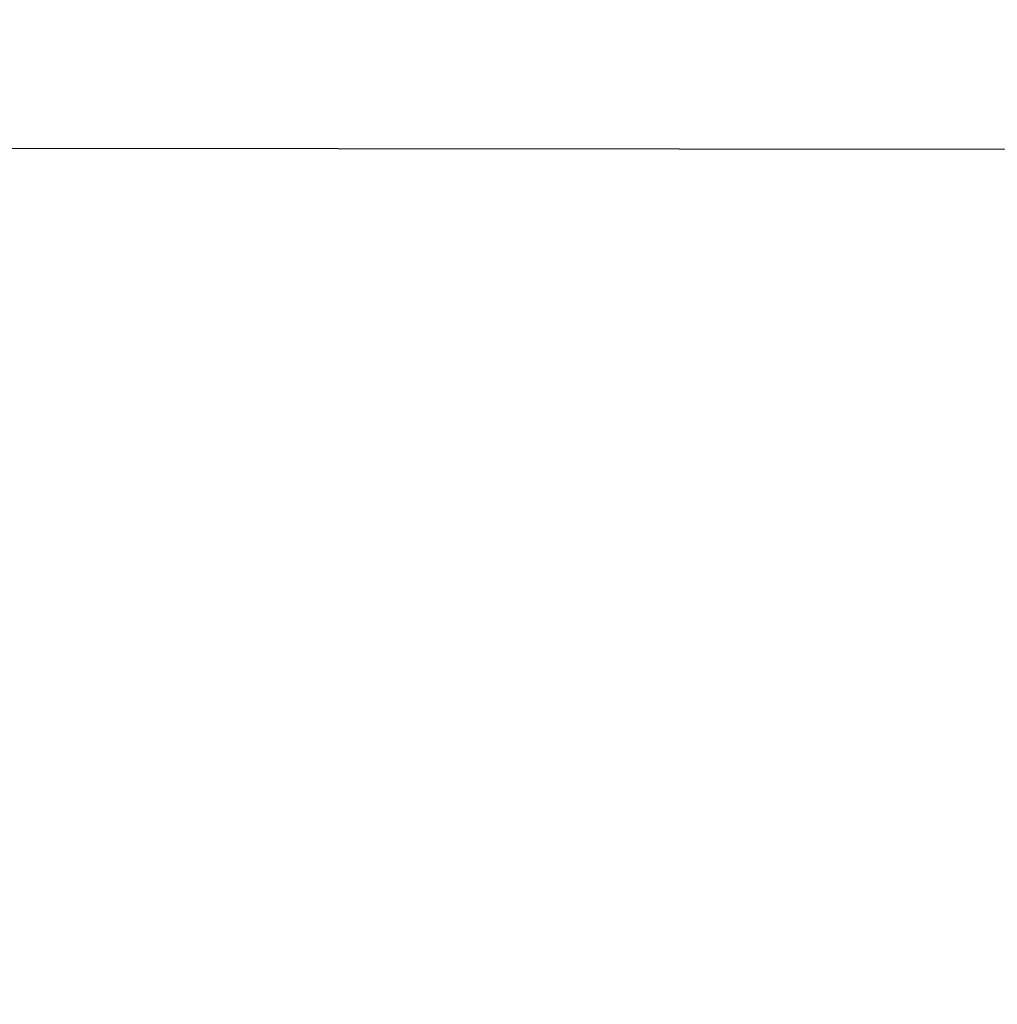
# Paper-space layout 'Основные габаритные размеры' of a CAD drawing. Units: millimetres. Extents: x 6.1 to 19.1, y 2.1 to 14.8.
# Drawn here: x 10.7 to 12, y 12.1 to 13.5 of the extents above; entities that cross this region are included whole.
import ezdxf

# ---------------------------------------------------------------- set-up
doc = ezdxf.new("R2010")
doc.units = ezdxf.units.MM
doc.header["$LTSCALE"] = 100
doc.header["$PDSIZE"] = -1
doc.linetypes.add('SLD-Сплошная', pattern=[0])
doc.layers.add('ПРИМЕЧАНИЯ', color=7, linetype='SLD-Сплошная')
doc.styles.add('SLDTEXTSTYLE1', font='isocpeui.ttf')
doc.dimstyles.new('SLDDIMSTYLE0', dxfattribs={"dimtxt": 0.3, "dimasz": 0.3, "dimexe": 0, "dimexo": 0.0625, "dimgap": 0.075, "dimtad": 2, "dimrnd": 1e-09, "dimzin": 12, "dimdsep": 46, "dimtxsty": 'SLDTEXTSTYLE1', "dimsah": 1, "dimcen": 0.09, "dimadec": 0, "dimazin": 3, "dimtfac": 1, "dimtdec": 3, "dimtofl": 0, "dimtmove": 0, "dimatfit": 3, "dimfxl": 1, "dimfrac": 2, "dimtolj": 1, "dimtzin": 12, "dimarcsym": 0})

# ---------------------------------------------------------------- blocks, each defined once
blk = doc.blocks.new('_D_7')
at = {"layer": 'Defpoints', "color": 0, "transparency": 16777216}
for p in [(10.1625, 14.7811), (10.1835, 4.0142), (19.0388, 4.0142)]:
    blk.add_point(p, dxfattribs=at)
at = {"layer": 'ПРИМЕЧАНИЯ', "color": 0, "lineweight": -2, "transparency": 16777216}
for p, q in [((10.225, 14.7811), (19.0388, 14.7811)), ((19.0388, 14.4811), (19.0388, 4.3142)), ((10.246, 4.0142), (19.0388, 4.0142))]:
    blk.add_line(p, q, dxfattribs=at)
at = {"layer": 'ПРИМЕЧАНИЯ', "color": 0, "transparency": 16777216}
for points in [[(18.9888, 14.4811), (19.0888, 14.4811), (19.0388, 14.7811)], [(18.9888, 4.3142), (19.0888, 4.3142), (19.0388, 4.0142)]]:
    blk.add_solid(points, dxfattribs=at)
at = {"layer": 'ПРИМЕЧАНИЯ', "color": 0, "transparency": 16777216, "insert": (18.6599, 9.3977), "char_height": 0.3, "attachment_point": 2, "rotation": 90, "style": 'SLDTEXTSTYLE1'}
blk.add_mtext('\\A1;10.77м', dxfattribs=at)
blk = doc.blocks.new('*D20')
at = {"layer": 'Defpoints', "color": 0, "transparency": 16777216}
for p in [(9.669, 13.2811), (17.8017, 13.2749), (9.6635, 6.0142)]:
    blk.add_point(p, dxfattribs=at)
at = {"layer": 'ПРИМЕЧАНИЯ', "color": 0, "lineweight": -2, "transparency": 16777216}
for p, q in [((9.7315, 13.2811), (17.8017, 13.2749)), ((17.7965, 6.3081), (17.8015, 12.9749)), ((9.726, 6.0142), (17.7962, 6.0081))]:
    blk.add_line(p, q, dxfattribs=at)
at = {"layer": 'ПРИМЕЧАНИЯ', "color": 0, "transparency": 16777216}
for points in [[(17.7515, 12.975), (17.8515, 12.9749), (17.8017, 13.2749)], [(17.7465, 6.3081), (17.8465, 6.308), (17.7962, 6.0081)]]:
    blk.add_solid(points, dxfattribs=at)
at = {"layer": 'ПРИМЕЧАНИЯ', "color": 0, "transparency": 16777216, "insert": (17.572, 9.6417), "char_height": 0.3, "attachment_point": 5, "rotation": 89.9566, "style": 'SLDTEXTSTYLE1'}
blk.add_mtext('\\A1;7.27м', dxfattribs=at)

psp = doc.layouts.new('Основные габаритные размеры')

# ---------------------------------------------------------------- linework, layer by layer
at = {"layer": 'ПРИМЕЧАНИЯ', "color": 252, "lineweight": 18, "true_color": 0x939598}
psp.add_arc((11.3665, 11.9963), 1.7, 33.65, 81.8061, dxfattribs=at)

# ---------------------------------------------------------------- dimensions: what is measured, and where the dimension line sits
at = {"layer": 'ПРИМЕЧАНИЯ', "color": 252, "true_color": 0x939598}
dim = psp.add_linear_dim(base=(19.0388, 4.0142), p1=(10.1625, 14.7811), p2=(10.1835, 4.0142), angle=90, dimstyle='SLDDIMSTYLE0', override={"dimtad": 3, "dimpost": 'м'}, dxfattribs=at)
dim.commit()
dim.dimension.update_dxf_attribs({"geometry": '_D_7', "text_midpoint": (19.0388, 9.3977), "dimtype": 160})
at = {"layer": 'ПРИМЕЧАНИЯ'}
dim = psp.add_aligned_dim(p1=(9.6635, 6.0142), p2=(9.669, 13.2811), distance=-8.1327, dimstyle='SLDDIMSTYLE0', override={"dimtad": 3, "dimpost": 'м'}, dxfattribs=at)
dim.commit()
dim.dimension.update_dxf_attribs({"geometry": '*D20', "text_midpoint": (17.572, 9.6417)})

doc.saveas('drawing.dxf')
